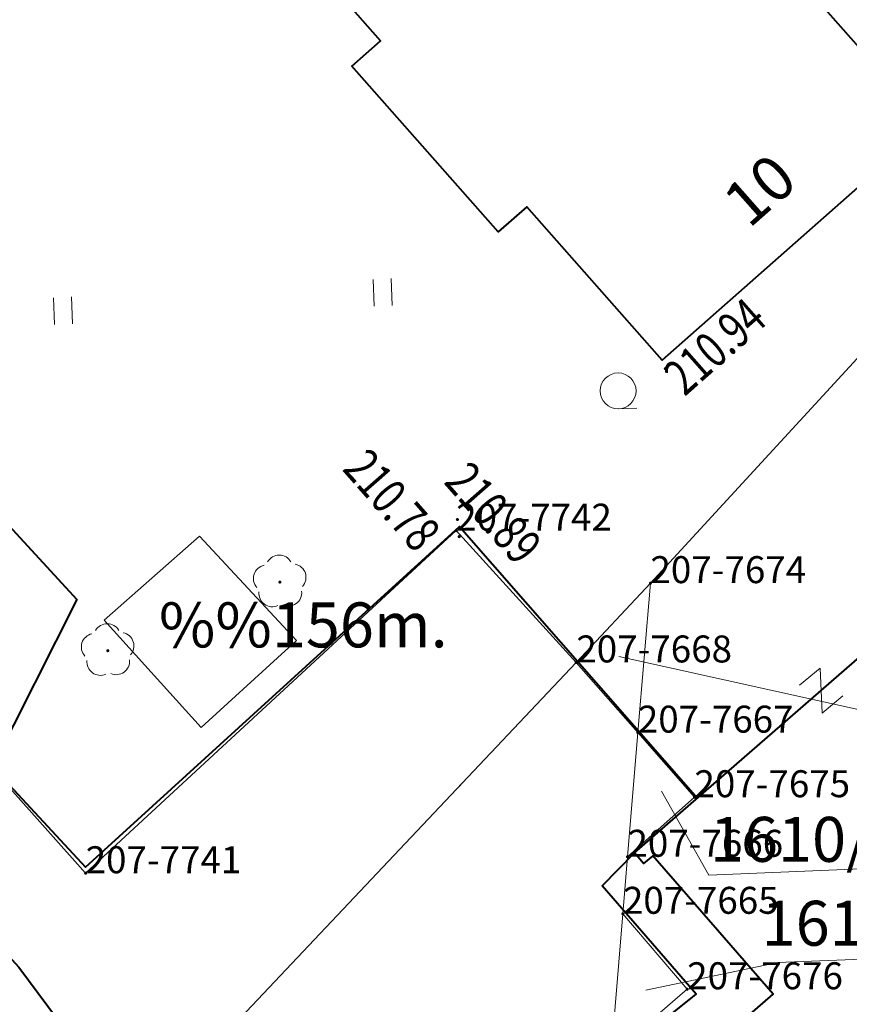
# Model space of a CAD drawing. Extents: x 7570476 to 7572872, y 5543122 to 5545522.
# Drawn here: x 7570917 to 7570940, y 5543523 to 5543550 of the extents above; entities that cross this region are included whole.
import ezdxf
from ezdxf.enums import TextEntityAlignment as Align

# ---------------------------------------------------------------- set-up
doc = ezdxf.new("R2010")
doc.units = 0
doc.header["$MEASUREMENT"] = 0
doc.linetypes.add('DGN Style 1', pattern=[15.485961, 0.025767, -15.460194])
for name, color, linetype in [('1', 7, 'Continuous'), ('11', 7, 'Continuous'), ('12', 7, 'Continuous'), ('13', 7, 'Continuous'), ('14', 7, 'Continuous'), ('15', 7, 'Continuous'), ('25', 7, 'Continuous'), ('36', 7, 'Continuous'), ('39', 7, 'Continuous'), ('5', 7, 'Continuous'), ('51', 7, 'Continuous'), ('6', 7, 'Continuous')]:
    doc.layers.add(name, color=color, linetype=linetype)
doc.styles.add('Style-ITALICS', font='ITALICS.shx')

# ---------------------------------------------------------------- blocks, each defined once
blk = doc.blocks.new('*U711')
at = {"layer": '6', "color": 3, "linetype": 'Continuous', "lineweight": 0, "flags": 128}
blk.add_lwpolyline([(0, 0), (2.117, 1.828)], dxfattribs=at)
blk = doc.blocks.new('*U712')
at = {"layer": '6', "color": 3, "linetype": 'Continuous', "lineweight": 0, "flags": 128}
blk.add_lwpolyline([(1.699, 0.07), (-0.089, 2.169)], dxfattribs=at)
blk = doc.blocks.new('*U713')
at = {"layer": '6', "color": 3, "linetype": 'Continuous', "lineweight": 0, "flags": 128}
blk.add_lwpolyline([(0.329, 3.927), (0, 0)], dxfattribs=at)
blk = doc.blocks.new('*U714')
at = {"layer": '6', "color": 3, "linetype": 'Continuous', "lineweight": 0, "flags": 128}
blk.add_lwpolyline([(0, 0), (0.126, 1.586)], dxfattribs=at)
blk = doc.blocks.new('*U715')
at = {"layer": '6', "color": 3, "linetype": 'Continuous', "lineweight": 0, "flags": 128}
blk.add_lwpolyline([(0, 0), (1.863, 1.657)], dxfattribs=at)
blk = doc.blocks.new('*U716')
at = {"layer": '6', "color": 3, "linetype": 'Continuous', "lineweight": 0, "flags": 128}
blk.add_lwpolyline([(1.498, 0.061), (-0.076, 1.858)], dxfattribs=at)
blk = doc.blocks.new('*U717')
at = {"layer": '6', "color": 3, "linetype": 'Continuous', "lineweight": 0, "flags": 128}
blk.add_lwpolyline([(0.289, 3.454), (0, 0)], dxfattribs=at)
blk = doc.blocks.new('*U718')
at = {"layer": '6', "color": 3, "linetype": 'Continuous', "lineweight": 0, "flags": 128}
blk.add_lwpolyline([(0, 0), (0.35, 4.158)], dxfattribs=at)
blk = doc.blocks.new('*U719')
at = {"layer": '6', "color": 3, "linetype": 'Continuous', "lineweight": 0, "flags": 128}
blk.add_lwpolyline([(2.062, 2.206), (0, 0)], dxfattribs=at)
blk = doc.blocks.new('*U720')
at = {"layer": '6', "color": 3, "linetype": 'Continuous', "lineweight": 0, "flags": 128}
blk.add_lwpolyline([(-0.083, 2.018), (1.629, 0.066)], dxfattribs=at)
blk = doc.blocks.new('*U721')
at = {"layer": '6', "color": 3, "linetype": 'Continuous', "lineweight": 0, "flags": 128}
blk.add_lwpolyline([(13.928, 14.741), (0, 0)], dxfattribs=at)
blk = doc.blocks.new('*U722')
at = {"layer": '6', "color": 3, "linetype": 'Continuous', "lineweight": 0, "flags": 128}
blk.add_lwpolyline([(0, 0), (10.329, 11.231)], dxfattribs=at)
blk = doc.blocks.new('*U791')
at = {"layer": '6', "color": 3, "linetype": 'Continuous', "lineweight": 0, "flags": 128}
blk.add_lwpolyline([(3.187, 0.131), (-0.155, 3.797)], dxfattribs=at)
blk = doc.blocks.new('*U792')
at = {"layer": '6', "color": 3, "linetype": 'Continuous', "lineweight": 0, "flags": 128}
blk.add_lwpolyline([(10.308, 9.529), (0, 0)], dxfattribs=at)
blk = doc.blocks.new('*U793')
at = {"layer": '6', "color": 3, "linetype": 'Continuous', "lineweight": 0, "flags": 128}
blk.add_lwpolyline([(8.423, 0.345), (-0.42, 10.271)], dxfattribs=at)
blk = doc.blocks.new('PHACZ_5')
at = {"layer": '39', "color": 3, "linetype": 'Continuous', "lineweight": 0}
for p, q in [((0.37501, 0.499473), (-0.374871, -0.50088)), ((-0.374535, 0.498863), (0.37501, 0.499473)), ((-0.374871, -0.50088), (0.374674, -0.50027))]:
    blk.add_line(p, q, dxfattribs=at)
blk = doc.blocks.new('*U4045')
at = {"layer": '39', "color": 3, "linetype": 'Continuous', "lineweight": 0, "xscale": 0.999999, "yscale": 0.999999, "zscale": 0.999999, "rotation": 39.377224}
blk.add_blockref('PHACZ_5', (0.573, 0.649), dxfattribs=at)
blk = doc.blocks.new('*U7209')
at = {"layer": '15', "color": 3, "linetype": 'Continuous', "lineweight": 0, "flags": 128}
blk.add_lwpolyline([(5.164, 0.477), (0.01, 0.267), (-3.654, -0.502)], dxfattribs=at)
at = {"layer": '15', "color": 3, "linetype": 'Continuous', "lineweight": 13, "style": 'Style-ITALICS'}
blk.add_text('1610/19', height=1.249998, dxfattribs=at).set_placement((2.736989, 1.362999), align=Align.MIDDLE_CENTER)
blk = doc.blocks.new('*U7210')
at = {"layer": '15', "color": 3, "linetype": 'Continuous', "lineweight": 0, "flags": 128}
blk.add_lwpolyline([(6.094, 0.636), (-0.14, 0.381), (-1.455, 2.716)], dxfattribs=at)
at = {"layer": '15', "color": 3, "linetype": 'Continuous', "lineweight": 13, "style": 'Style-ITALICS'}
blk.add_text('1610/20', height=1.249998, dxfattribs=at).set_placement((3.065731, 1.376999), align=Align.MIDDLE_CENTER)
blk = doc.blocks.new('*U7211')
at = {"layer": '15', "color": 3, "linetype": 'Continuous', "lineweight": 0, "flags": 128}
blk.add_lwpolyline([(5.311, 0.593), (-0.303, 0.363), (-7.373, 1.928)], dxfattribs=at)
at = {"layer": '15', "color": 3, "linetype": 'Continuous', "lineweight": 13, "style": 'Style-ITALICS'}
blk.add_text('1610/10', height=1.249998, dxfattribs=at).set_placement((2.756673, 1.362999), align=Align.MIDDLE_CENTER)
blk = doc.blocks.new('*U7866')
at = {"layer": '14', "color": 7, "linetype": 'Continuous', "lineweight": 13, "style": 'Style-ITALICS'}
blk.add_text('10', height=1.249998, rotation=41.417958, dxfattribs=at).set_placement((1.267829, 1.460681), align=Align.MIDDLE_CENTER)
blk = doc.blocks.new('PUNZG_3913')
at = {"layer": '12', "linetype": 'Continuous', "lineweight": 0}
h = blk.add_hatch(color=3, dxfattribs=at)
edge = h.paths.add_edge_path()
edge.add_arc((0, 0), 0.045, 0, 360)
blk = doc.blocks.new('*U15858')
at = {"layer": '12', "color": 3, "linetype": 'Continuous', "lineweight": 0}
blk.add_blockref('PUNZG_3913', (0, 0), dxfattribs=at)
at = {"layer": '13', "color": 3, "linetype": 'Continuous', "lineweight": 0, "style": 'Style-ITALICS'}
blk.add_text('207-7665', height=0.75, dxfattribs=at).set_placement((0, 0))
blk = doc.blocks.new('PUNZG_3914')
at = {"layer": '12', "linetype": 'Continuous', "lineweight": 0}
h = blk.add_hatch(color=3, dxfattribs=at)
edge = h.paths.add_edge_path()
edge.add_arc((0, 0), 0.045, 0, 360)
blk = doc.blocks.new('*U15860')
at = {"layer": '12', "color": 3, "linetype": 'Continuous', "lineweight": 0}
blk.add_blockref('PUNZG_3914', (0, 0), dxfattribs=at)
at = {"layer": '13', "color": 3, "linetype": 'Continuous', "lineweight": 0, "style": 'Style-ITALICS'}
blk.add_text('207-7666', height=0.75, dxfattribs=at).set_placement((0, 0))
blk = doc.blocks.new('PUNZG_3915')
at = {"layer": '12', "linetype": 'Continuous', "lineweight": 0}
h = blk.add_hatch(color=3, dxfattribs=at)
edge = h.paths.add_edge_path()
edge.add_arc((0, 0), 0.045, 0, 360)
blk = doc.blocks.new('*U15862')
at = {"layer": '12', "color": 3, "linetype": 'Continuous', "lineweight": 0}
blk.add_blockref('PUNZG_3915', (0, 0), dxfattribs=at)
at = {"layer": '13', "color": 3, "linetype": 'Continuous', "lineweight": 0, "style": 'Style-ITALICS'}
blk.add_text('207-7667', height=0.75, dxfattribs=at).set_placement((0, 0))
blk = doc.blocks.new('PUNZG_3916')
at = {"layer": '12', "linetype": 'Continuous', "lineweight": 0}
h = blk.add_hatch(color=3, dxfattribs=at)
edge = h.paths.add_edge_path()
edge.add_arc((0, 0), 0.045, 0, 360)
blk = doc.blocks.new('*U15864')
at = {"layer": '12', "color": 3, "linetype": 'Continuous', "lineweight": 0}
blk.add_blockref('PUNZG_3916', (0, 0), dxfattribs=at)
at = {"layer": '13', "color": 3, "linetype": 'Continuous', "lineweight": 0, "style": 'Style-ITALICS'}
blk.add_text('207-7668', height=0.75, dxfattribs=at).set_placement((0, 0))
blk = doc.blocks.new('PUNZG_3922')
at = {"layer": '12', "linetype": 'Continuous', "lineweight": 0}
h = blk.add_hatch(color=3, dxfattribs=at)
edge = h.paths.add_edge_path()
edge.add_arc((0, 0), 0.045, 0, 360)
blk = doc.blocks.new('*U15876')
at = {"layer": '12', "color": 3, "linetype": 'Continuous', "lineweight": 0}
blk.add_blockref('PUNZG_3922', (0, 0), dxfattribs=at)
at = {"layer": '13', "color": 3, "linetype": 'Continuous', "lineweight": 0, "style": 'Style-ITALICS'}
blk.add_text('207-7674', height=0.75, dxfattribs=at).set_placement((0, 0))
blk = doc.blocks.new('PUNZG_3923')
at = {"layer": '12', "linetype": 'Continuous', "lineweight": 0}
h = blk.add_hatch(color=3, dxfattribs=at)
edge = h.paths.add_edge_path()
edge.add_arc((0, 0), 0.045, 0, 360)
blk = doc.blocks.new('*U15878')
at = {"layer": '12', "color": 3, "linetype": 'Continuous', "lineweight": 0}
blk.add_blockref('PUNZG_3923', (0, 0), dxfattribs=at)
at = {"layer": '13', "color": 3, "linetype": 'Continuous', "lineweight": 0, "style": 'Style-ITALICS'}
blk.add_text('207-7675', height=0.75, dxfattribs=at).set_placement((0, 0))
blk = doc.blocks.new('PUNZG_3924')
at = {"layer": '12', "linetype": 'Continuous', "lineweight": 0}
h = blk.add_hatch(color=3, dxfattribs=at)
edge = h.paths.add_edge_path()
edge.add_arc((0, 0), 0.045, 0, 360)
blk = doc.blocks.new('*U15880')
at = {"layer": '12', "color": 3, "linetype": 'Continuous', "lineweight": 0}
blk.add_blockref('PUNZG_3924', (0, 0), dxfattribs=at)
at = {"layer": '13', "color": 3, "linetype": 'Continuous', "lineweight": 0, "style": 'Style-ITALICS'}
blk.add_text('207-7676', height=0.75, dxfattribs=at).set_placement((0, 0))
blk = doc.blocks.new('PUNZG_3988')
at = {"layer": '12', "linetype": 'Continuous', "lineweight": 0}
h = blk.add_hatch(color=3, dxfattribs=at)
edge = h.paths.add_edge_path()
edge.add_arc((0, 0), 0.045, 0, 360)
blk = doc.blocks.new('*U16008')
at = {"layer": '12', "color": 3, "linetype": 'Continuous', "lineweight": 0}
blk.add_blockref('PUNZG_3988', (0, 0), dxfattribs=at)
at = {"layer": '13', "color": 3, "linetype": 'Continuous', "lineweight": 0, "style": 'Style-ITALICS'}
blk.add_text('207-7741', height=0.75, dxfattribs=at).set_placement((0, 0))
blk = doc.blocks.new('PUNZG_3989')
at = {"layer": '12', "linetype": 'Continuous', "lineweight": 0}
h = blk.add_hatch(color=3, dxfattribs=at)
edge = h.paths.add_edge_path()
edge.add_arc((0, 0), 0.045, 0, 360)
blk = doc.blocks.new('*U16010')
at = {"layer": '12', "color": 3, "linetype": 'Continuous', "lineweight": 0}
blk.add_blockref('PUNZG_3989', (0, 0), dxfattribs=at)
at = {"layer": '13', "color": 3, "linetype": 'Continuous', "lineweight": 0, "style": 'Style-ITALICS'}
blk.add_text('207-7742', height=0.75, dxfattribs=at).set_placement((0, 0))
blk = doc.blocks.new('*U20144')
at = {"layer": '1', "color": 3, "linetype": 'DGN Style 1', "lineweight": 0, "flags": 128}
blk.add_lwpolyline([(-6.964, -7.37), (6.964, 7.371)], dxfattribs=at)
blk = doc.blocks.new('*U20145')
at = {"layer": '1', "color": 3, "linetype": 'DGN Style 1', "lineweight": 0, "flags": 128}
blk.add_lwpolyline([(-1.031, -1.103), (1.031, 1.103)], dxfattribs=at)
blk = doc.blocks.new('*U20146')
at = {"layer": '1', "color": 3, "linetype": 'DGN Style 1', "lineweight": 0, "flags": 128}
blk.add_lwpolyline([(-5.164, -5.615), (5.165, 5.616)], dxfattribs=at)
blk = doc.blocks.new('*U22856')
at = {"layer": '1', "color": 1, "linetype": 'Continuous', "lineweight": 40, "flags": 128}
blk.add_lwpolyline([(35.834, 12.494), (39.921, 7.86), (32.521, 1.331), (28.753, 5.602), (27.959, 4.902), (23.887, 9.518), (24.681, 10.218), (17.45, 18.414)], dxfattribs=at)
blk = doc.blocks.new('*U22859')
at = {"layer": '1', "color": 1, "linetype": 'Continuous', "lineweight": 40, "flags": 128}
blk.add_lwpolyline([(-0.341, 8.314), (9.695, 17.038), (6.345, 20.892), (6.093, 20.672), (5.834, 20.969), (16.227, 30.003), (16.489, 29.702), (16.261, 29.505), (24.441, 20.095), (24.613, 20.244), (24.897, 19.918), (19.925, 15.596)], dxfattribs=at)
blk = doc.blocks.new('*U26275')
at = {"layer": '6', "color": 7, "linetype": 'Continuous', "lineweight": 40, "flags": 128}
blk.add_lwpolyline([(-2.328, 56.879), (28.786, 22.895), (30.693, 20.331), (31.765, 18.083), (32.96, 14.81), (34.206, 12.739), (35.966, 10.319), (43.411, 1.777)], dxfattribs=at)
blk = doc.blocks.new('*U26289')
at = {"layer": '6', "color": 7, "linetype": 'Continuous', "lineweight": 40, "flags": 128}
blk.add_lwpolyline([(-1.577, 38.545), (1.116, 34.612), (2.323, 35.673), (13.613, 23.415), (16.305, 20.483), (17.915, 18.807), (19.763, 16.701), (27.251, 8.571), (24.89, 3.911), (27.486, 1.125), (37.896, 10.598), (44.517, 3.047)], dxfattribs=at)
blk = doc.blocks.new('*U26463')
at = {"layer": '6', "color": 7, "linetype": 'Continuous', "lineweight": 40, "flags": 128}
blk.add_lwpolyline([(13.495, -14.539), (18.633, -9.996), (22.403, -6.979), (19.787, -3.964), (20.686, -3.048)], dxfattribs=at)
blk = doc.blocks.new('WYSTER_946')
at = {"layer": '25', "linetype": 'Continuous', "lineweight": 0}
h = blk.add_hatch(color=7, dxfattribs=at)
edge = h.paths.add_edge_path()
edge.add_arc((0, 0), 0.045, 0, 360)
blk = doc.blocks.new('*U29192')
at = {"layer": '25', "color": 7, "linetype": 'Continuous', "lineweight": 0}
blk.add_blockref('WYSTER_946', (0.043, 0.046), dxfattribs=at)
at = {"layer": '25', "color": 7, "linetype": 'Continuous', "lineweight": 0, "style": 'Style-ITALICS', "width": 0.749999}
blk.add_text('210.94', height=1.000002, rotation=41.417958, dxfattribs=at).set_placement((1.421177, 0.664775), align=Align.MIDDLE_CENTER)
blk = doc.blocks.new('WYSTER_950')
at = {"layer": '25', "linetype": 'Continuous', "lineweight": 0}
h = blk.add_hatch(color=7, dxfattribs=at)
edge = h.paths.add_edge_path()
edge.add_arc((0, 0), 0.045, 0, 360)
blk = doc.blocks.new('*U29200')
at = {"layer": '25', "color": 7, "linetype": 'Continuous', "lineweight": 0}
blk.add_blockref('WYSTER_950', (0.043, 0.047), dxfattribs=at)
at = {"layer": '25', "color": 7, "linetype": 'Continuous', "lineweight": 0, "style": 'Style-ITALICS', "width": 0.749999}
blk.add_text('210.89', height=1.000002, rotation=311.245067, dxfattribs=at).set_placement((1.047246, 0.227897), align=Align.MIDDLE_CENTER)
blk = doc.blocks.new('WYSTER_951')
at = {"layer": '25', "linetype": 'Continuous', "lineweight": 0}
h = blk.add_hatch(color=7, dxfattribs=at)
edge = h.paths.add_edge_path()
edge.add_arc((0, 0), 0.045, 0, 360)
blk = doc.blocks.new('*U29202')
at = {"layer": '25', "color": 7, "linetype": 'Continuous', "lineweight": 0}
blk.add_blockref('WYSTER_951', (0.043, 0.047), dxfattribs=at)
at = {"layer": '25', "color": 7, "linetype": 'Continuous', "lineweight": 0, "style": 'Style-ITALICS', "width": 0.749999}
blk.add_text('210.78', height=1.000002, rotation=311.245067, dxfattribs=at).set_placement((-1.823365, 1.06542), align=Align.MIDDLE_CENTER)
blk = doc.blocks.new('DRLIS1')
at = {"layer": '11', "linetype": 'Continuous', "lineweight": 0}
h = blk.add_hatch(color=3, dxfattribs=at)
edge = h.paths.add_edge_path()
edge.add_arc((0, 0), 0.045, 0, 360)
at = {"layer": '11', "color": 3, "linetype": 'Continuous', "lineweight": 0}
for centre, start, end in [((-0.016, 0.375), 30.1471, 149.8529), ((-0.362, 0.102), 102.0477, 221.9513), ((0.352, 0.131), 318.0487, 77.9523), ((-0.208, -0.311), 174.1984, 293.7229), ((0.232, -0.293), 246.2771, 5.6877)]:
    blk.add_arc(centre, 0.375, start, end, dxfattribs=at)
blk = doc.blocks.new('*U35744')
at = {"layer": '11', "color": 3, "linetype": 'Continuous', "lineweight": 0}
blk.add_blockref('DRLIS1', (0.704, 0.707), dxfattribs=at)
blk = doc.blocks.new('TRAWA1')
at = {"layer": '5', "color": 3, "linetype": 'Continuous', "lineweight": 0}
for p, q in [((-0.265, 0.364), (-0.234, -0.385)), ((0.235, 0.385), (0.265, -0.365))]:
    blk.add_line(p, q, dxfattribs=at)
blk = doc.blocks.new('*U36051')
at = {"layer": '5', "color": 3, "linetype": 'Continuous', "lineweight": 0}
blk.add_blockref('TRAWA1', (0.234, 0.385), dxfattribs=at)
blk = doc.blocks.new('KRZEW1')
at = {"layer": '6', "color": 3, "linetype": 'Continuous', "lineweight": 0}
blk.add_line((0.02, -0.499), (0.52, -0.479), dxfattribs=at)
blk.add_circle((0, 0), 0.5, dxfattribs=at)
blk = doc.blocks.new('*U35990')
at = {"layer": '6', "color": 3, "linetype": 'Continuous', "lineweight": 0}
blk.add_blockref('KRZEW1', (0.479, 0.52), dxfattribs=at)
blk = doc.blocks.new('*U36537')
at = {"layer": '51', "color": 7, "linetype": 'Continuous', "lineweight": 0, "flags": 128}
blk.add_lwpolyline([(2.53, 5.428), (-0.127, 3.087), (2.577, 0.106), (5.23, 2.526), (2.53, 5.428)], dxfattribs=at)
blk = doc.blocks.new('*U36473')
at = {"layer": '36', "color": 7, "linetype": 'Continuous', "lineweight": 13, "style": 'Style-ITALICS'}
blk.add_text('%%156m.', height=1.249998, dxfattribs=at).set_placement((-0.051, 1.247999), align=Align.MIDDLE_LEFT)

msp = doc.modelspace()

# ---------------------------------------------------------------- block references
at = {"layer": '1', "color": 1, "linetype": 'Continuous', "lineweight": 40}
for name, p in [('*U22856', (7570902.573, 5543539.536)), ('*U22859', (7570928.485, 5543506.194))]:
    msp.add_blockref(name, p, dxfattribs=at)
at = {"layer": '1', "color": 3, "linetype": 'DGN Style 1', "lineweight": 0}
for name, p in [('*U20146', (7570939.931, 5543540.284)), ('*U20145', (7570933.736, 5543533.566)), ('*U20144', (7570925.741, 5543525.092))]:
    msp.add_blockref(name, p, dxfattribs=at)
at = {"layer": '11', "color": 3, "linetype": 'Continuous', "lineweight": 0}
for p in [(7570923.754, 5543533.99), (7570918.968, 5543532.083)]:
    msp.add_blockref('*U35744', p, dxfattribs=at)
at = {"layer": '12', "color": 3, "linetype": 'Continuous', "lineweight": 0}
for name, p in [('*U16010', (7570929.363, 5543536.129)), ('*U15876', (7570934.767, 5543534.669)), ('*U15864', (7570932.705, 5543532.463)), ('*U15862', (7570934.417, 5543530.511)), ('*U15878', (7570935.991, 5543528.714)), ('*U15860', (7570934.128, 5543527.057)), ('*U16008', (7570919.055, 5543526.6)), ('*U15858', (7570934.002, 5543525.471)), ('*U15880', (7570935.79, 5543523.372))]:
    msp.add_blockref(name, p, dxfattribs=at)
at = {"layer": '14', "color": 7, "linetype": 'Continuous', "lineweight": 13}
msp.add_blockref('*U7866', (7570936.535, 5543544.145), dxfattribs=at)
at = {"layer": '15', "color": 3, "linetype": 'Continuous', "lineweight": 13}
for name, p in [('*U7211', (7570941.265, 5543530.696)), ('*U7210', (7570936.531, 5543526.165)), ('*U7209', (7570938.297, 5543523.845))]:
    msp.add_blockref(name, p, dxfattribs=at)
at = {"layer": '25', "color": 7, "linetype": 'Continuous', "lineweight": 0}
for name, p in [('*U29192', (7570935.137, 5543540.589)), ('*U29202', (7570929.402, 5543535.915)), ('*U29200', (7570929.354, 5543536.391))]:
    msp.add_blockref(name, p, dxfattribs=at)
at = {"layer": '36', "color": 7, "linetype": 'Continuous', "lineweight": 13}
msp.add_blockref('*U36473', (7570921.144, 5543532.259), dxfattribs=at)
at = {"layer": '39', "color": 3, "linetype": 'Continuous', "lineweight": 0}
msp.add_blockref('*U4045', (7570938.942, 5543531.031), dxfattribs=at)
at = {"layer": '5', "color": 3, "linetype": 'Continuous', "lineweight": 0}
for p in [(7570927.085, 5543542.37), (7570918.193, 5543541.859)]:
    msp.add_blockref('*U36051', p, dxfattribs=at)
at = {"layer": '51', "color": 7, "linetype": 'Continuous', "lineweight": 0}
msp.add_blockref('*U36537', (7570919.694, 5543530.549), dxfattribs=at)
at = {"layer": '6', "color": 7, "linetype": 'Continuous', "lineweight": 40}
for name, p in [('*U26463', (7570913.633, 5543530.211)), ('*U26289', (7570891.562, 5543525.645)), ('*U26275', (7570888.414, 5543501.087))]:
    msp.add_blockref(name, p, dxfattribs=at)
at = {"layer": '6', "color": 3, "linetype": 'Continuous', "lineweight": 0}
for name, p in [('*U722', (7570934.767, 5543534.669)), ('*U35990', (7570933.388, 5543539.496)), ('*U793', (7570910.632, 5543526.255)), ('*U792', (7570919.055, 5543526.6)), ('*U791', (7570929.518, 5543532.332)), ('*U719', (7570932.705, 5543532.463)), ('*U718', (7570934.417, 5543530.511)), ('*U721', (7570918.777, 5543517.722)), ('*U720', (7570932.788, 5543530.445)), ('*U717', (7570934.128, 5543527.057)), ('*U716', (7570934.493, 5543528.653)), ('*U715', (7570934.128, 5543527.057)), ('*U714', (7570934.002, 5543525.471)), ('*U713', (7570933.673, 5543521.544)), ('*U712', (7570934.091, 5543523.302)), ('*U711', (7570933.673, 5543521.544))]:
    msp.add_blockref(name, p, dxfattribs=at)

doc.saveas('drawing.dxf')
